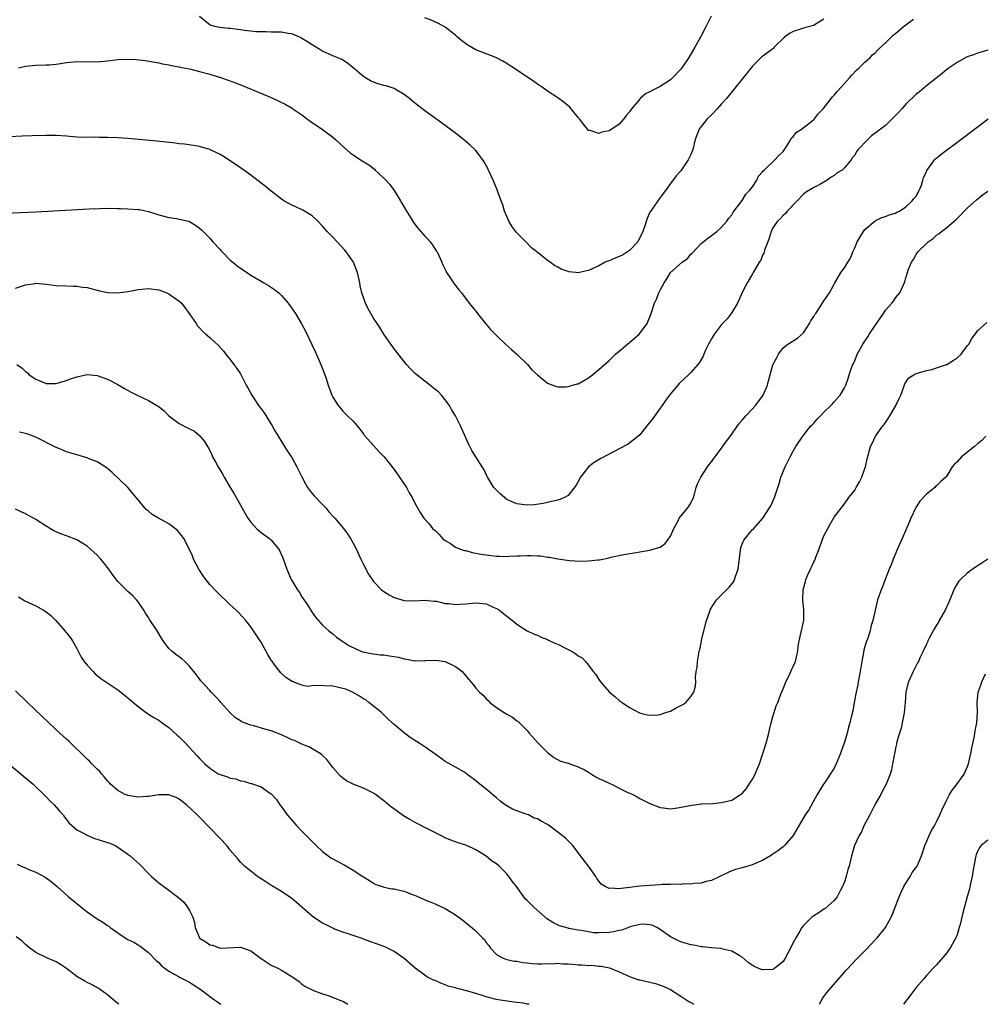
# Model space of a CAD drawing. Units: inches. Extents: x 2634000 to 2637000, y 1515000 to 1518000.
# Drawn here: x 2634374 to 2634563, y 1515000 to 1515192 of the extents above; entities that cross this region are included whole.
import ezdxf

# ---------------------------------------------------------------- set-up
doc = ezdxf.new("R2010")
doc.units = ezdxf.units.IN
doc.header["$MEASUREMENT"] = 0
doc.layers.add('LD26341515_10ft', color=7, linetype='Continuous')

msp = doc.modelspace()

# ---------------------------------------------------------------- linework, layer by layer
at = {"layer": 'LD26341515_10ft'}
for points, elevation in [([(2634373.62, 1515183), (2634375, 1515183.33), (2634377, 1515183.52), (2634379, 1515183.55), (2634379.58, 1515183.58), (2634381, 1515183.72), (2634381.83, 1515183.83), (2634383, 1515184.02), (2634385, 1515184.2), (2634389, 1515184.16), (2634391, 1515184.34), (2634393, 1515184.6), (2634395, 1515184.69), (2634396.6, 1515184.6), (2634398.39, 1515184.39), (2634401, 1515183.94), (2634401.78, 1515183.78), (2634403, 1515183.56), (2634403.43, 1515183.43), (2634405, 1515183.19), (2634405.13, 1515183.13), (2634405.92, 1515183), (2634407.29, 1515182.71), (2634409, 1515182.27), (2634411, 1515181.71), (2634413.06, 1515181.06), (2634414.56, 1515180.56), (2634416.04, 1515180.04), (2634417.48, 1515179.48), (2634423, 1515177.17), (2634424.49, 1515176.49), (2634425.82, 1515175.82), (2634427.1, 1515175.1), (2634427.24, 1515175), (2634429, 1515173.78), (2634430.59, 1515172.59), (2634433, 1515170.91), (2634435, 1515169.44), (2634435.53, 1515169), (2634437.34, 1515167.34), (2634438.4, 1515166.4), (2634439, 1515165.95), (2634440.44, 1515165), (2634442.05, 1515164.05), (2634443.16, 1515163.16), (2634443.3, 1515163), (2634445, 1515161.43), (2634445.38, 1515161), (2634446.16, 1515160.16), (2634447.02, 1515159.02), (2634448.24, 1515157), (2634448.51, 1515156.51), (2634449, 1515155.73), (2634449.41, 1515155), (2634450.13, 1515153.87), (2634450.78, 1515152.78), (2634451.66, 1515151.66), (2634453, 1515150.06), (2634453.54, 1515149.54), (2634454.02, 1515149), (2634454.44, 1515148.44), (2634455, 1515147.57), (2634455.25, 1515147.25), (2634455.39, 1515147), (2634456.31, 1515145), (2634456.5, 1515144.5), (2634457.17, 1515143.17), (2634457.27, 1515143), (2634457.85, 1515142.15), (2634458.75, 1515140.75), (2634459, 1515140.46), (2634459.62, 1515139.62), (2634460.15, 1515139), (2634461.7, 1515137), (2634462.28, 1515136.28), (2634463, 1515135.41), (2634463.31, 1515135), (2634464.88, 1515133), (2634465.86, 1515131.86), (2634467, 1515130.68), (2634468.79, 1515129), (2634469.92, 1515127.92), (2634470.97, 1515127), (2634473.05, 1515125), (2634473.94, 1515123.94), (2634475, 1515122.99), (2634477, 1515121.36), (2634478.7, 1515120.7), (2634479, 1515120.66), (2634480.63, 1515120.63), (2634481, 1515120.69), (2634482.79, 1515121.21), (2634483, 1515121.26), (2634485, 1515122.42), (2634485.78, 1515123), (2634487, 1515124.02), (2634489, 1515125.79), (2634490.25, 1515127), (2634491, 1515127.61), (2634492.61, 1515129), (2634493.93, 1515130.08), (2634494.97, 1515131), (2634496.48, 1515133), (2634497.25, 1515135), (2634497.89, 1515137), (2634498.25, 1515137.75), (2634498.73, 1515139), (2634499, 1515139.54), (2634499.77, 1515141), (2634500.28, 1515141.72), (2634501.03, 1515143), (2634503.29, 1515145), (2634504.3, 1515145.7), (2634505, 1515146.57), (2634505.24, 1515146.76), (2634507, 1515148.65), (2634508.31, 1515149.69), (2634509, 1515150.19), (2634510.04, 1515151), (2634511, 1515151.87), (2634511.99, 1515153), (2634512.42, 1515153.58), (2634513, 1515154.27), (2634513.25, 1515154.75), (2634515, 1515157.03), (2634515.7, 1515158.3), (2634516.43, 1515159), (2634517, 1515159.74), (2634517.87, 1515161), (2634518.22, 1515161.78), (2634519, 1515162.64), (2634519.13, 1515162.86), (2634519.3, 1515163), (2634521.42, 1515165), (2634522.15, 1515165.85), (2634523, 1515166.63), (2634523.14, 1515166.86), (2634523.79, 1515167.79), (2634524.52, 1515169), (2634524.68, 1515169.32), (2634525, 1515169.59), (2634525.61, 1515170.39), (2634526.62, 1515171), (2634528.27, 1515172.27), (2634529, 1515172.86), (2634529.15, 1515173), (2634529.95, 1515174.05), (2634530.87, 1515175), (2634532.69, 1515177.31), (2634533, 1515177.63), (2634533.61, 1515178.39), (2634535, 1515179.94), (2634536.01, 1515181), (2634536.44, 1515181.56), (2634537.42, 1515182.58), (2634537.9, 1515183), (2634539, 1515184.08), (2634540, 1515185), (2634540.5, 1515185.5), (2634541, 1515185.91), (2634541.52, 1515186.48), (2634543, 1515187.86), (2634544.12, 1515189), (2634544.59, 1515189.41), (2634545, 1515189.7), (2634546.45, 1515191), (2634547, 1515191.39), (2634548.5, 1515192.5)], 8550), ([(2634531, 1515192.48), (2634529.7, 1515191.7), (2634529, 1515191.25), (2634527.18, 1515190.82), (2634526.61, 1515190.61), (2634525, 1515190.1), (2634524.28, 1515189.72), (2634523.29, 1515189), (2634521.28, 1515187), (2634521.15, 1515186.85), (2634521, 1515186.71), (2634520.04, 1515185.96), (2634518.87, 1515185.13), (2634517, 1515183.33), (2634515.21, 1515181), (2634513.34, 1515178.66), (2634511.93, 1515177), (2634511, 1515175.93), (2634510.14, 1515175), (2634509, 1515173.82), (2634508.17, 1515173), (2634507, 1515171.5), (2634506.63, 1515171), (2634506.16, 1515169.84), (2634505.86, 1515169), (2634505.38, 1515167), (2634505, 1515166.02), (2634504.49, 1515165), (2634503, 1515162.86), (2634502.12, 1515161.88), (2634501, 1515160.38), (2634500.02, 1515159), (2634499, 1515157.67), (2634498.55, 1515157), (2634497.08, 1515154.92), (2634497, 1515154.77), (2634496.44, 1515153.56), (2634495.91, 1515151.91), (2634495.59, 1515151), (2634494.63, 1515149), (2634493, 1515147.28), (2634492.58, 1515147), (2634491.6, 1515146.4), (2634491, 1515146.12), (2634490.21, 1515145.79), (2634489, 1515145.29), (2634488.78, 1515145.22), (2634488.24, 1515145), (2634487, 1515144.29), (2634485.69, 1515143.69), (2634485, 1515143.39), (2634483.2, 1515143), (2634483, 1515142.93), (2634482.52, 1515143), (2634481.14, 1515143.14), (2634481, 1515143.17), (2634479.67, 1515143.67), (2634479, 1515144.05), (2634478.34, 1515144.34), (2634477.52, 1515145), (2634477, 1515145.33), (2634475.45, 1515146.55), (2634475, 1515146.87), (2634474.87, 1515147), (2634473.83, 1515147.83), (2634472.75, 1515149), (2634470.87, 1515150.87), (2634470.01, 1515152.02), (2634469.39, 1515153), (2634469, 1515153.93), (2634468.58, 1515155), (2634468.24, 1515156.24), (2634467.92, 1515157), (2634467.24, 1515158.76), (2634467.12, 1515159.12), (2634466.33, 1515161), (2634465.47, 1515163), (2634465.31, 1515163.31), (2634464.61, 1515164.61), (2634464.37, 1515165), (2634462.9, 1515166.9), (2634461.89, 1515167.88), (2634460.58, 1515169), (2634459, 1515170.23), (2634457, 1515171.72), (2634453.93, 1515173.93), (2634453, 1515174.57), (2634451, 1515176.13), (2634450.55, 1515176.55), (2634450, 1515177), (2634449, 1515177.78), (2634447.2, 1515178.8), (2634447, 1515178.93), (2634445.45, 1515179.45), (2634445, 1515179.51), (2634443.88, 1515179.88), (2634443, 1515180.15), (2634442.41, 1515180.41), (2634441.41, 1515181), (2634441, 1515181.28), (2634439.03, 1515182.97), (2634437.91, 1515183.91), (2634437, 1515184.48), (2634436.67, 1515184.67), (2634435, 1515185.33), (2634433, 1515186.24), (2634431.29, 1515187.29), (2634431, 1515187.45), (2634430.07, 1515188.07), (2634429, 1515188.73), (2634428.82, 1515188.82), (2634427, 1515189.62), (2634426.28, 1515189.72), (2634425, 1515189.94), (2634424.08, 1515189.92), (2634423, 1515189.95), (2634422.02, 1515190.02), (2634421, 1515189.99), (2634419.98, 1515190.02), (2634419, 1515190.16), (2634417.71, 1515190.29), (2634417, 1515190.43), (2634415, 1515190.66), (2634414.67, 1515190.67), (2634413, 1515190.85), (2634412.24, 1515191), (2634411.27, 1515191.27), (2634411, 1515191.41), (2634410.08, 1515192.08), (2634409, 1515193)], 8560), ([(2634508.94, 1515193.06), (2634507.89, 1515191), (2634506.84, 1515189), (2634505.75, 1515187), (2634504.58, 1515185), (2634503.21, 1515183), (2634503, 1515182.75), (2634501.39, 1515181), (2634501, 1515180.65), (2634499, 1515179.31), (2634497.43, 1515178.57), (2634497, 1515178.3), (2634496.13, 1515177.87), (2634495.11, 1515177), (2634495, 1515176.89), (2634493.42, 1515175), (2634493, 1515174.37), (2634492.32, 1515173.68), (2634491.9, 1515173), (2634491, 1515171.99), (2634489.56, 1515171), (2634489, 1515170.65), (2634487.62, 1515170.38), (2634487, 1515170.12), (2634485.29, 1515170.71), (2634485, 1515170.76), (2634484.78, 1515171), (2634483.99, 1515171.99), (2634483.25, 1515173), (2634483, 1515173.29), (2634481.62, 1515175), (2634481.31, 1515175.31), (2634481, 1515175.55), (2634480.23, 1515176.23), (2634479, 1515177.13), (2634477, 1515178.43), (2634476.19, 1515179), (2634475, 1515179.78), (2634474.28, 1515180.28), (2634473.28, 1515181), (2634471, 1515182.55), (2634470.31, 1515183), (2634469.5, 1515183.5), (2634469, 1515183.84), (2634468.27, 1515184.27), (2634466.89, 1515185), (2634463.82, 1515186.18), (2634463, 1515186.52), (2634461.43, 1515187.43), (2634460.25, 1515188.25), (2634459.42, 1515189), (2634459, 1515189.36), (2634457, 1515190.92), (2634455.65, 1515191.65), (2634454.27, 1515192.27), (2634453, 1515192.75)], 8570), ([(2634563, 1515186.45), (2634561.91, 1515186.09), (2634561, 1515185.84), (2634560.39, 1515185.61), (2634559, 1515185.13), (2634558.74, 1515185), (2634557, 1515184.05), (2634555.47, 1515183), (2634555, 1515182.63), (2634554.12, 1515181.88), (2634551, 1515179.44), (2634549.68, 1515178.32), (2634549, 1515177.81), (2634547, 1515175.9), (2634546.19, 1515175), (2634545.65, 1515174.35), (2634544.68, 1515173.32), (2634543, 1515171.73), (2634542.05, 1515171), (2634541.44, 1515170.56), (2634540.31, 1515169.69), (2634539.58, 1515169), (2634537.67, 1515167), (2634537.36, 1515166.64), (2634537, 1515165.94), (2634536.55, 1515165.45), (2634536.29, 1515165), (2634535, 1515163.44), (2634534.55, 1515163), (2634533.56, 1515162.44), (2634533, 1515161.93), (2634532.39, 1515161.61), (2634531.65, 1515161), (2634531, 1515160.62), (2634530.2, 1515160.2), (2634529, 1515159.62), (2634527.4, 1515158.6), (2634527, 1515158.29), (2634525.73, 1515157), (2634523.82, 1515155), (2634523.45, 1515154.55), (2634523, 1515154.14), (2634522.48, 1515153.52), (2634521.92, 1515153), (2634521, 1515151.7), (2634520.66, 1515151), (2634520.31, 1515149.69), (2634520.01, 1515149), (2634519.37, 1515147.37), (2634519.29, 1515147), (2634519.22, 1515146.78), (2634519, 1515146.39), (2634518.63, 1515145.37), (2634518.36, 1515145), (2634517.18, 1515143), (2634517, 1515142.71), (2634516.02, 1515141), (2634515, 1515139.08), (2634514.39, 1515137.61), (2634514.08, 1515137), (2634513, 1515135.17), (2634512.88, 1515135), (2634512.07, 1515133.93), (2634511, 1515132.82), (2634509.6, 1515131), (2634509, 1515130), (2634508.44, 1515129), (2634507.93, 1515127.93), (2634507.52, 1515127), (2634507.37, 1515126.63), (2634506.64, 1515125.36), (2634506.37, 1515125), (2634505, 1515123.47), (2634504.54, 1515123), (2634503.74, 1515122.26), (2634502.72, 1515121.28), (2634502.47, 1515121), (2634501, 1515119.3), (2634500.01, 1515117.99), (2634499.36, 1515117), (2634499, 1515116.51), (2634497.55, 1515114.45), (2634497, 1515113.73), (2634496.39, 1515113), (2634495, 1515111.3), (2634493, 1515109.64), (2634492.61, 1515109.39), (2634491, 1515108.52), (2634490.03, 1515108.03), (2634487.38, 1515106.62), (2634486.12, 1515105.88), (2634484.99, 1515105.01), (2634483.41, 1515103), (2634483, 1515102.17), (2634482.56, 1515101.44), (2634481, 1515099.41), (2634480.33, 1515099), (2634479.38, 1515098.62), (2634479, 1515098.51), (2634477.78, 1515098.22), (2634477, 1515098.08), (2634476.13, 1515097.87), (2634474.4, 1515097.6), (2634473, 1515097.52), (2634471, 1515097.76), (2634469.61, 1515098.39), (2634469, 1515098.64), (2634468.55, 1515099), (2634467.74, 1515099.74), (2634467, 1515100.44), (2634466.51, 1515101), (2634465.22, 1515103), (2634465.16, 1515103.16), (2634464.53, 1515104.53), (2634464.19, 1515105), (2634462.95, 1515107), (2634462.21, 1515108.21), (2634461.78, 1515109), (2634461.53, 1515109.53), (2634459.97, 1515113), (2634458.97, 1515115), (2634458.24, 1515116.24), (2634457.83, 1515117), (2634457, 1515118.13), (2634456.27, 1515119), (2634455.65, 1515119.65), (2634455, 1515120.16), (2634454.55, 1515120.55), (2634453, 1515121.73), (2634451.18, 1515123.18), (2634451, 1515123.38), (2634450.18, 1515124.18), (2634449.41, 1515125), (2634447, 1515128.07), (2634446.63, 1515128.63), (2634446.34, 1515129), (2634445, 1515130.93), (2634444.24, 1515132.24), (2634443.72, 1515133), (2634443, 1515134.09), (2634442.43, 1515135), (2634441.92, 1515135.92), (2634441.39, 1515137), (2634440.71, 1515139), (2634440.39, 1515140.39), (2634440.28, 1515141), (2634439.84, 1515143), (2634439.62, 1515143.62), (2634439.04, 1515145), (2634437.64, 1515147), (2634437.35, 1515147.35), (2634435, 1515149.89), (2634433.94, 1515151), (2634433, 1515152.05), (2634432.07, 1515153), (2634431, 1515154.03), (2634429.18, 1515155.18), (2634427.82, 1515155.82), (2634427, 1515156.14), (2634426.46, 1515156.46), (2634425.48, 1515157), (2634425, 1515157.3), (2634423, 1515158.87), (2634421.84, 1515159.84), (2634421, 1515160.46), (2634419, 1515161.99), (2634417, 1515163.46), (2634415, 1515164.84), (2634413.67, 1515165.67), (2634413, 1515166.06), (2634411, 1515167), (2634409, 1515167.59), (2634407.79, 1515167.79), (2634406.04, 1515168.04), (2634405, 1515168.14), (2634404.26, 1515168.26), (2634400.65, 1515168.65), (2634395, 1515169.18), (2634393, 1515169.33), (2634391, 1515169.4), (2634389.39, 1515169.39), (2634388.59, 1515169.41), (2634387, 1515169.38), (2634385, 1515169.46), (2634383, 1515169.63), (2634381, 1515169.76), (2634380.24, 1515169.76), (2634379, 1515169.79), (2634376.29, 1515169.71), (2634374.35, 1515169.65), (2634369.4, 1515169.4)], 8540), ([(2634371, 1515154.58), (2634377, 1515154.86), (2634387.42, 1515155.42), (2634389.52, 1515155.52), (2634391.55, 1515155.55), (2634393, 1515155.51), (2634393.51, 1515155.51), (2634395, 1515155.46), (2634397, 1515155.31), (2634397.27, 1515155.27), (2634399, 1515154.91), (2634401, 1515154.27), (2634403, 1515153.73), (2634404.47, 1515153.53), (2634405, 1515153.44), (2634406.85, 1515153), (2634407, 1515152.96), (2634408.21, 1515152.21), (2634409, 1515151.67), (2634409.35, 1515151.35), (2634409.67, 1515151), (2634411, 1515149.69), (2634411.56, 1515149), (2634413, 1515147.48), (2634413.22, 1515147.22), (2634413.38, 1515147), (2634415, 1515145.43), (2634415.47, 1515145), (2634416.31, 1515144.31), (2634419, 1515142.48), (2634421, 1515141.29), (2634421.55, 1515141), (2634422.44, 1515140.44), (2634423.64, 1515139.64), (2634424.48, 1515139), (2634425, 1515138.47), (2634426.31, 1515137), (2634427.43, 1515135.43), (2634427.71, 1515135), (2634428.93, 1515132.93), (2634429.63, 1515131.63), (2634430.3, 1515130.3), (2634430.95, 1515128.95), (2634431.58, 1515127.58), (2634432.69, 1515125), (2634433, 1515124.15), (2634433.33, 1515123.33), (2634433.47, 1515123), (2634433.73, 1515122.27), (2634434.13, 1515121), (2634434.82, 1515119), (2634435, 1515118.62), (2634436.05, 1515117), (2634436.5, 1515116.5), (2634437, 1515115.88), (2634437.47, 1515115.47), (2634437.91, 1515115), (2634439, 1515113.91), (2634439.78, 1515113), (2634441, 1515111.44), (2634441.18, 1515111.18), (2634443, 1515109.21), (2634444.04, 1515108.04), (2634445.06, 1515107), (2634447, 1515104.52), (2634448.06, 1515103), (2634449.4, 1515101), (2634449.97, 1515099.97), (2634450.55, 1515099), (2634451, 1515098.07), (2634452.1, 1515096.1), (2634452.84, 1515095), (2634453.85, 1515093.85), (2634454.53, 1515093), (2634455, 1515092.57), (2634455.78, 1515091.78), (2634456.47, 1515091), (2634457, 1515090.61), (2634457.99, 1515090.01), (2634459, 1515089.35), (2634459.79, 1515089), (2634460.69, 1515088.69), (2634461, 1515088.64), (2634462.28, 1515088.28), (2634463, 1515088.18), (2634463.96, 1515087.96), (2634465, 1515087.8), (2634467, 1515087.56), (2634467.57, 1515087.57), (2634469, 1515087.51), (2634469.56, 1515087.56), (2634471, 1515087.6), (2634471.66, 1515087.66), (2634473, 1515087.68), (2634473.72, 1515087.72), (2634475, 1515087.63), (2634475.61, 1515087.61), (2634477, 1515087.38), (2634477.35, 1515087.35), (2634479, 1515087.04), (2634481.27, 1515086.73), (2634483.39, 1515086.61), (2634485, 1515086.64), (2634486.85, 1515086.85), (2634487.14, 1515086.86), (2634489, 1515087.25), (2634489.37, 1515087.37), (2634491.9, 1515087.9), (2634494.3, 1515088.3), (2634495, 1515088.39), (2634497, 1515088.72), (2634498.75, 1515089.25), (2634499, 1515089.35), (2634499.97, 1515090.03), (2634500.7, 1515091), (2634501, 1515091.44), (2634501.69, 1515093), (2634502.49, 1515094.49), (2634502.72, 1515095), (2634503, 1515095.4), (2634504.39, 1515097), (2634505, 1515097.89), (2634505.48, 1515099), (2634505.68, 1515099.68), (2634506.03, 1515101), (2634506.3, 1515101.7), (2634506.95, 1515103), (2634508.21, 1515105), (2634508.54, 1515105.46), (2634509, 1515106), (2634509.41, 1515106.59), (2634509.72, 1515107), (2634511, 1515108.64), (2634511.98, 1515110.02), (2634513, 1515111.41), (2634514.1, 1515113), (2634514.46, 1515113.54), (2634515, 1515114.12), (2634515.39, 1515114.61), (2634515.72, 1515115), (2634517, 1515116.33), (2634517.6, 1515117), (2634519.09, 1515119), (2634519.96, 1515121), (2634520.16, 1515121.84), (2634521, 1515124.97), (2634521.73, 1515126.27), (2634522.09, 1515127), (2634523, 1515128.28), (2634523.92, 1515129), (2634524.61, 1515129.39), (2634525, 1515129.65), (2634525.84, 1515130.16), (2634527, 1515131.18), (2634528.18, 1515133), (2634528.46, 1515133.54), (2634529, 1515134.38), (2634529.22, 1515134.78), (2634529.41, 1515135), (2634530.25, 1515136.25), (2634531, 1515137.46), (2634531.65, 1515138.35), (2634532.07, 1515139), (2634533, 1515140.7), (2634533.15, 1515141), (2634534.31, 1515143), (2634535, 1515143.92), (2634535.66, 1515145), (2634536.2, 1515145.8), (2634536.63, 1515147), (2634537, 1515147.78), (2634537.5, 1515149), (2634538.72, 1515151), (2634539, 1515151.37), (2634541, 1515153.06), (2634542.29, 1515153.71), (2634543, 1515153.94), (2634543.73, 1515154.27), (2634545, 1515154.61), (2634545.23, 1515154.77), (2634545.75, 1515155), (2634547, 1515155.8), (2634548.25, 1515157), (2634548.53, 1515157.47), (2634549, 1515157.93), (2634549.62, 1515159), (2634550.03, 1515160.03), (2634550.33, 1515161), (2634550.47, 1515161.53), (2634551, 1515162.64), (2634551.09, 1515162.91), (2634551.64, 1515163.64), (2634552.62, 1515165), (2634552.8, 1515165.2), (2634553.87, 1515166.13), (2634557.76, 1515169), (2634563.1, 1515173)], 8530), ([(2634373, 1515139.93), (2634375, 1515140.61), (2634376.85, 1515140.85), (2634377, 1515140.88), (2634379, 1515140.68), (2634381, 1515140.43), (2634383, 1515140.39), (2634384.33, 1515140.33), (2634385, 1515140.33), (2634386.14, 1515140.14), (2634387, 1515140.03), (2634389.42, 1515139.42), (2634391.09, 1515139.09), (2634393, 1515139.02), (2634395, 1515139.27), (2634395.36, 1515139.36), (2634397, 1515139.66), (2634397.76, 1515139.76), (2634399, 1515139.87), (2634401, 1515139.59), (2634402.61, 1515139), (2634403, 1515138.81), (2634405, 1515137.41), (2634405.47, 1515137), (2634406.12, 1515136.12), (2634406.98, 1515135), (2634408.34, 1515133), (2634408.59, 1515132.59), (2634409, 1515132.18), (2634409.55, 1515131.55), (2634410.16, 1515131), (2634411, 1515130.28), (2634412.7, 1515128.7), (2634413.64, 1515127.64), (2634414.54, 1515126.54), (2634415, 1515126.01), (2634415.69, 1515125), (2634416.25, 1515124.25), (2634417, 1515123.16), (2634418.12, 1515121), (2634418.44, 1515120.44), (2634419.18, 1515119), (2634420.53, 1515117), (2634421, 1515116.36), (2634421.59, 1515115.59), (2634423.16, 1515113), (2634423.83, 1515111.83), (2634425.59, 1515109), (2634426.12, 1515108.12), (2634427, 1515106.83), (2634427.99, 1515105), (2634429, 1515103.04), (2634429.67, 1515101.67), (2634430.07, 1515101), (2634430.44, 1515100.44), (2634431, 1515099.82), (2634431.37, 1515099.37), (2634433, 1515097.65), (2634433.66, 1515097), (2634434.24, 1515096.24), (2634435.2, 1515095.2), (2634435.41, 1515095), (2634437.14, 1515093), (2634437.91, 1515091.91), (2634438.48, 1515091), (2634439, 1515090.11), (2634439.57, 1515089), (2634440.52, 1515087), (2634441, 1515085.93), (2634442.03, 1515084.03), (2634442.7, 1515083), (2634443, 1515082.63), (2634444.55, 1515081), (2634445, 1515080.64), (2634446.03, 1515080.03), (2634447, 1515079.47), (2634449, 1515078.91), (2634451, 1515078.85), (2634453, 1515078.95), (2634454.78, 1515078.78), (2634455, 1515078.78), (2634455.26, 1515078.74), (2634457, 1515078.34), (2634457.71, 1515078.29), (2634459, 1515078.1), (2634459.81, 1515078.19), (2634461, 1515078.25), (2634463, 1515078.45), (2634463.64, 1515078.36), (2634465, 1515078.26), (2634466.38, 1515077.62), (2634467, 1515077.37), (2634467.6, 1515077), (2634468.39, 1515076.39), (2634469, 1515075.83), (2634470.15, 1515075), (2634471, 1515074.28), (2634473, 1515073), (2634474.34, 1515072.34), (2634475, 1515072.11), (2634475.72, 1515071.72), (2634477, 1515071.26), (2634477.17, 1515071.17), (2634478.53, 1515070.53), (2634479, 1515070.34), (2634480.38, 1515069.62), (2634481.66, 1515069), (2634482.51, 1515068.51), (2634483, 1515068.09), (2634483.72, 1515067.72), (2634484.4, 1515067), (2634485, 1515066.27), (2634485.92, 1515065), (2634486.41, 1515064.41), (2634487, 1515063.44), (2634487.32, 1515063), (2634489, 1515061.04), (2634490.12, 1515060.12), (2634491, 1515059.38), (2634491.57, 1515059), (2634493, 1515058), (2634494.98, 1515056.98), (2634496.53, 1515056.53), (2634497, 1515056.51), (2634498.57, 1515056.57), (2634499, 1515056.65), (2634500.12, 1515057), (2634500.76, 1515057.24), (2634501, 1515057.31), (2634502.09, 1515057.91), (2634503.41, 1515058.59), (2634504.02, 1515059), (2634505, 1515060.14), (2634505.58, 1515061), (2634505.87, 1515062.13), (2634505.93, 1515063), (2634505.92, 1515063.92), (2634506.05, 1515065), (2634506.19, 1515065.81), (2634506.27, 1515067), (2634506.52, 1515068.52), (2634506.63, 1515069), (2634506.72, 1515069.28), (2634507.07, 1515070.93), (2634507.09, 1515071.09), (2634507.51, 1515073), (2634508.03, 1515075), (2634508.63, 1515076.63), (2634508.74, 1515077), (2634508.81, 1515077.19), (2634509.99, 1515079), (2634511.96, 1515081), (2634512.49, 1515081.51), (2634513.36, 1515082.64), (2634513.54, 1515083), (2634513.8, 1515083.8), (2634514.26, 1515085), (2634514.77, 1515089.23), (2634515, 1515089.88), (2634515.34, 1515090.66), (2634515.59, 1515091), (2634517, 1515092.75), (2634517.28, 1515093), (2634519.04, 1515094.96), (2634520.38, 1515097), (2634520.59, 1515097.41), (2634521.33, 1515099), (2634521.97, 1515101), (2634522.23, 1515101.77), (2634522.6, 1515103), (2634523.41, 1515105), (2634523.96, 1515106.04), (2634524.41, 1515107), (2634525, 1515108.08), (2634525.53, 1515109), (2634526.88, 1515111), (2634528.46, 1515113), (2634528.74, 1515113.26), (2634529, 1515113.55), (2634529.7, 1515114.3), (2634530.3, 1515115), (2634531, 1515115.71), (2634532.37, 1515117), (2634532.67, 1515117.33), (2634533, 1515117.75), (2634534.16, 1515119), (2634535, 1515120.45), (2634535.25, 1515121), (2634535.72, 1515122.28), (2634535.9, 1515123), (2634536.38, 1515124.38), (2634536.64, 1515125), (2634536.77, 1515125.23), (2634537, 1515125.73), (2634537.51, 1515127), (2634538.58, 1515129), (2634539.56, 1515130.44), (2634539.87, 1515131), (2634541, 1515132.66), (2634542.64, 1515135), (2634543, 1515135.61), (2634544.28, 1515137), (2634544.6, 1515137.4), (2634545, 1515138.01), (2634545.83, 1515139), (2634546.46, 1515140.46), (2634546.82, 1515141.18), (2634547, 1515141.97), (2634547.3, 1515143), (2634547.47, 1515143.47), (2634548.09, 1515145), (2634548.47, 1515145.53), (2634549, 1515146.49), (2634549.34, 1515147), (2634551, 1515148.66), (2634551.37, 1515149), (2634552.34, 1515149.66), (2634553, 1515150.3), (2634553.43, 1515150.57), (2634553.96, 1515151), (2634555, 1515151.76), (2634556.42, 1515153), (2634556.74, 1515153.26), (2634557, 1515153.56), (2634557.73, 1515154.27), (2634558.42, 1515155), (2634559, 1515155.57), (2634560.81, 1515157.19), (2634561.91, 1515158.09), (2634563, 1515158.9)], 8520), ([(2634373.29, 1515125), (2634374.3, 1515124.3), (2634375, 1515123.64), (2634375.37, 1515123.37), (2634375.7, 1515123), (2634377, 1515122.17), (2634379, 1515121.31), (2634380.7, 1515121.3), (2634381, 1515121.29), (2634382.28, 1515121.72), (2634383, 1515121.89), (2634383.79, 1515122.21), (2634385, 1515122.61), (2634387, 1515123.05), (2634389, 1515122.88), (2634391, 1515122.15), (2634393, 1515121.12), (2634394.32, 1515120.32), (2634395.62, 1515119.62), (2634396.78, 1515119), (2634399, 1515117.96), (2634400.66, 1515117), (2634400.87, 1515116.87), (2634402.01, 1515116.01), (2634403, 1515115), (2634405, 1515113.47), (2634406.66, 1515112.66), (2634407, 1515112.44), (2634407.97, 1515111.97), (2634409.07, 1515111.07), (2634409.97, 1515109.97), (2634410.51, 1515109), (2634410.71, 1515108.71), (2634411.38, 1515107.38), (2634411.55, 1515107), (2634412.16, 1515105.84), (2634412.63, 1515105), (2634413.52, 1515103.52), (2634413.78, 1515103), (2634414.25, 1515102.25), (2634414.99, 1515101), (2634415.75, 1515099.75), (2634417, 1515097.55), (2634417.91, 1515095.9), (2634418.44, 1515095), (2634419, 1515094.2), (2634420.09, 1515093), (2634420.56, 1515092.56), (2634421, 1515092.2), (2634422.63, 1515091), (2634423, 1515090.68), (2634424.42, 1515089), (2634424.64, 1515088.64), (2634425.24, 1515087.24), (2634426.03, 1515085), (2634426.91, 1515083), (2634428.12, 1515081), (2634428.49, 1515080.49), (2634429, 1515079.64), (2634430.07, 1515078.07), (2634431, 1515076.55), (2634431.65, 1515075.66), (2634433, 1515074.11), (2634434.24, 1515073), (2634435, 1515072.41), (2634435.76, 1515071.76), (2634436.8, 1515071), (2634438.14, 1515070.14), (2634440.52, 1515069), (2634440.88, 1515068.88), (2634442.52, 1515068.52), (2634443, 1515068.48), (2634444.31, 1515068.31), (2634445, 1515068.28), (2634446.12, 1515068.12), (2634447, 1515067.98), (2634447.83, 1515067.83), (2634449, 1515067.51), (2634449.46, 1515067.46), (2634451, 1515067.14), (2634451.16, 1515067.16), (2634453, 1515067.13), (2634453.15, 1515067.15), (2634455.22, 1515067.22), (2634457, 1515067), (2634459, 1515066.03), (2634460.3, 1515065), (2634460.64, 1515064.64), (2634461, 1515064.2), (2634461.56, 1515063.56), (2634461.99, 1515063), (2634462.47, 1515062.47), (2634463, 1515061.79), (2634463.68, 1515061), (2634464.39, 1515060.39), (2634465, 1515059.7), (2634465.38, 1515059.38), (2634465.71, 1515059), (2634467, 1515058.02), (2634468.51, 1515057), (2634468.82, 1515056.82), (2634469, 1515056.67), (2634470.11, 1515056.11), (2634471, 1515055.4), (2634471.25, 1515055.25), (2634471.48, 1515055), (2634473, 1515053.48), (2634473.37, 1515053), (2634475.15, 1515051), (2634477, 1515049.2), (2634477.26, 1515049), (2634478.22, 1515048.22), (2634479.54, 1515047.54), (2634481, 1515047.14), (2634481.09, 1515047.09), (2634481.32, 1515047), (2634483, 1515046.42), (2634484.19, 1515045.81), (2634485, 1515045.35), (2634485.6, 1515045), (2634486.43, 1515044.43), (2634487, 1515044.14), (2634487.79, 1515043.79), (2634489, 1515043.18), (2634489.15, 1515043.15), (2634489.5, 1515043), (2634491, 1515042.2), (2634492.54, 1515041.46), (2634493.64, 1515041), (2634494.52, 1515040.52), (2634495, 1515040.24), (2634495.82, 1515039.82), (2634497, 1515039.21), (2634499, 1515038.43), (2634499.61, 1515038.39), (2634501, 1515038.22), (2634502.39, 1515038.39), (2634503, 1515038.49), (2634503.4, 1515038.6), (2634505.09, 1515038.91), (2634505.76, 1515039), (2634507, 1515039.14), (2634507.14, 1515039.14), (2634509.26, 1515039.26), (2634511, 1515039.41), (2634513, 1515039.9), (2634514.89, 1515041.11), (2634515, 1515041.2), (2634515.83, 1515042.17), (2634516.39, 1515043), (2634517, 1515043.96), (2634517.55, 1515045), (2634517.93, 1515045.93), (2634518.4, 1515047), (2634519.06, 1515049), (2634519.7, 1515051), (2634519.99, 1515051.99), (2634520.25, 1515053), (2634520.34, 1515053.66), (2634520.71, 1515055), (2634521, 1515056.23), (2634521.26, 1515057), (2634521.66, 1515058.34), (2634521.97, 1515059), (2634522.59, 1515060.59), (2634522.81, 1515061.19), (2634523, 1515061.61), (2634523.39, 1515062.61), (2634523.56, 1515063), (2634524.13, 1515064.13), (2634524.53, 1515065), (2634524.66, 1515065.34), (2634525, 1515065.98), (2634525.43, 1515067), (2634525.55, 1515067.55), (2634525.88, 1515069), (2634525.98, 1515069.98), (2634526.16, 1515071), (2634527.04, 1515075), (2634527.07, 1515077), (2634526.88, 1515079), (2634526.93, 1515081), (2634527.39, 1515082.61), (2634527.47, 1515083), (2634527.79, 1515083.79), (2634528.34, 1515085), (2634528.58, 1515085.42), (2634529, 1515086.43), (2634529.19, 1515086.81), (2634529.39, 1515087.39), (2634530.07, 1515089), (2634530.67, 1515090.67), (2634531, 1515091.51), (2634531.74, 1515093), (2634532.19, 1515093.81), (2634533, 1515095.16), (2634535, 1515097.77), (2634535.85, 1515099), (2634537, 1515100.49), (2634537.31, 1515101), (2634537.91, 1515102.09), (2634538.38, 1515103), (2634539, 1515104.72), (2634539.09, 1515105), (2634539.44, 1515106.56), (2634540.1, 1515109), (2634540.39, 1515109.61), (2634541.09, 1515111), (2634542.52, 1515113), (2634542.75, 1515113.26), (2634543, 1515113.65), (2634543.57, 1515114.43), (2634543.87, 1515115), (2634545.02, 1515117), (2634545.66, 1515118.34), (2634546.01, 1515119), (2634546.63, 1515120.63), (2634546.79, 1515121.21), (2634547.61, 1515122.39), (2634548.58, 1515123), (2634549, 1515123.23), (2634549.29, 1515123.29), (2634551, 1515123.84), (2634552.06, 1515124.06), (2634553, 1515124.34), (2634554.93, 1515125), (2634555, 1515125.03), (2634556.23, 1515125.77), (2634557, 1515126.32), (2634557.79, 1515127), (2634559, 1515128.65), (2634559.29, 1515129), (2634559.9, 1515130.1), (2634560.63, 1515131), (2634561, 1515131.6), (2634562.8, 1515133.2)], 8510), ([(2634562.63, 1515111), (2634561.83, 1515110.17), (2634561, 1515109.5), (2634560.41, 1515109), (2634557.86, 1515107), (2634557, 1515105.99), (2634556.48, 1515105.52), (2634556.06, 1515105), (2634555, 1515103.25), (2634554.82, 1515103), (2634553.85, 1515102.15), (2634553, 1515101.32), (2634552.82, 1515101.18), (2634552.66, 1515101), (2634551, 1515099.65), (2634549.71, 1515098.29), (2634548.96, 1515097.04), (2634547.97, 1515095), (2634547.68, 1515094.32), (2634547.15, 1515093), (2634546.27, 1515091), (2634545.36, 1515089), (2634544.51, 1515087), (2634544.14, 1515085.86), (2634543.75, 1515085), (2634542.95, 1515083), (2634542.44, 1515081.56), (2634542.18, 1515081), (2634541.47, 1515079), (2634540.97, 1515077.03), (2634540.57, 1515075), (2634540.17, 1515073.83), (2634540.02, 1515073), (2634539.56, 1515071.56), (2634539.24, 1515070.76), (2634539, 1515069.89), (2634538.78, 1515069.22), (2634538.72, 1515068.72), (2634538.39, 1515067), (2634538.19, 1515065.81), (2634538.09, 1515065), (2634537.7, 1515063), (2634537.6, 1515062.4), (2634537.28, 1515061), (2634536.92, 1515059), (2634536.65, 1515057.35), (2634536.39, 1515056.39), (2634536.07, 1515055), (2634535.82, 1515054.18), (2634535.51, 1515053), (2634535, 1515051.22), (2634534.93, 1515051), (2634534.4, 1515049.6), (2634534.22, 1515049), (2634533.39, 1515047), (2634533, 1515046.17), (2634531, 1515043.1), (2634530.92, 1515043), (2634530.19, 1515041.81), (2634529.66, 1515041), (2634528.01, 1515037.99), (2634527.35, 1515037), (2634524.99, 1515033.01), (2634523.26, 1515031), (2634523.13, 1515030.87), (2634523, 1515030.79), (2634522, 1515030), (2634521, 1515029.35), (2634520.81, 1515029.19), (2634520.52, 1515029), (2634519, 1515028.09), (2634517.43, 1515027.43), (2634517, 1515027.22), (2634516.12, 1515027), (2634515, 1515026.69), (2634513.69, 1515026.31), (2634513, 1515026.08), (2634512.25, 1515025.75), (2634509, 1515024.18), (2634507.97, 1515023.97), (2634507, 1515023.65), (2634505.58, 1515023.58), (2634505, 1515023.46), (2634503.51, 1515023.51), (2634503, 1515023.44), (2634501.49, 1515023.49), (2634501, 1515023.43), (2634499.38, 1515023.38), (2634499, 1515023.34), (2634495, 1515023.06), (2634493, 1515022.83), (2634491.34, 1515022.66), (2634491, 1515022.55), (2634489.31, 1515022.69), (2634489, 1515022.62), (2634488.22, 1515023), (2634487.46, 1515023.46), (2634486.61, 1515024.61), (2634486.39, 1515025), (2634485.01, 1515027.01), (2634483.45, 1515029), (2634481.91, 1515031), (2634481.5, 1515031.5), (2634481, 1515031.95), (2634480.47, 1515032.47), (2634479.85, 1515033), (2634477.19, 1515035), (2634477, 1515035.12), (2634475.76, 1515035.76), (2634475, 1515036.22), (2634474.4, 1515036.4), (2634473.26, 1515037), (2634472.83, 1515037.17), (2634471, 1515037.78), (2634470.15, 1515038.15), (2634469, 1515038.79), (2634468.73, 1515039), (2634467.72, 1515039.72), (2634467, 1515040.32), (2634466.25, 1515041), (2634465, 1515042.05), (2634463.74, 1515043), (2634463, 1515043.66), (2634461.21, 1515045), (2634461.11, 1515045.11), (2634461, 1515045.18), (2634460.6, 1515045.4), (2634459, 1515046.36), (2634457, 1515047.46), (2634456.12, 1515048.12), (2634455, 1515048.85), (2634453, 1515050.3), (2634451.38, 1515051.38), (2634450.15, 1515052.15), (2634449.04, 1515053), (2634447, 1515054.67), (2634446.8, 1515054.8), (2634446.62, 1515055), (2634445.75, 1515055.75), (2634444.56, 1515057), (2634442.08, 1515059), (2634441.46, 1515059.46), (2634441, 1515059.71), (2634440.24, 1515060.24), (2634438.87, 1515061), (2634437.56, 1515061.56), (2634437, 1515061.72), (2634436.13, 1515061.87), (2634435, 1515062.13), (2634431.71, 1515062.29), (2634431, 1515062.2), (2634430.11, 1515062.11), (2634429, 1515062.34), (2634427.06, 1515063.06), (2634425.84, 1515063.84), (2634424.82, 1515064.82), (2634424.66, 1515065), (2634423.71, 1515066.29), (2634423.09, 1515067.09), (2634423, 1515067.27), (2634422.35, 1515068.35), (2634421.62, 1515069.62), (2634421, 1515070.75), (2634420.85, 1515071), (2634419.55, 1515073), (2634419, 1515073.77), (2634418.04, 1515075), (2634416.57, 1515076.57), (2634416.12, 1515077), (2634415, 1515078.03), (2634412.48, 1515080.48), (2634411, 1515082.02), (2634410.19, 1515083), (2634409.69, 1515083.69), (2634408.82, 1515085), (2634407.81, 1515087), (2634407.6, 1515087.6), (2634406.97, 1515088.97), (2634405.89, 1515091), (2634405.53, 1515091.53), (2634405, 1515092.2), (2634404.63, 1515092.63), (2634403, 1515093.91), (2634400.96, 1515095), (2634399.72, 1515095.72), (2634399, 1515096.33), (2634398.64, 1515096.64), (2634398.32, 1515097), (2634394.99, 1515100.99), (2634391.93, 1515103.93), (2634391, 1515104.67), (2634390.83, 1515104.83), (2634390.57, 1515105), (2634389, 1515105.99), (2634387.39, 1515106.61), (2634387, 1515106.8), (2634386.34, 1515107), (2634385.28, 1515107.28), (2634385, 1515107.34), (2634383, 1515107.95), (2634382.25, 1515108.25), (2634380.87, 1515108.87), (2634377, 1515110.84), (2634375.42, 1515111.42), (2634375, 1515111.55), (2634373.8, 1515111.8)], 8500), ([(2634563.02, 1515087), (2634561.82, 1515086.18), (2634560.59, 1515085.41), (2634559, 1515084.27), (2634557.68, 1515083), (2634557.35, 1515082.65), (2634556.56, 1515081.44), (2634556.37, 1515081), (2634555.98, 1515079.98), (2634555.4, 1515078.6), (2634554.68, 1515077), (2634554.21, 1515076.21), (2634553.52, 1515075), (2634553.35, 1515074.65), (2634553, 1515074.1), (2634552.6, 1515073.4), (2634552.32, 1515073), (2634551.56, 1515071.56), (2634551.29, 1515071), (2634551.21, 1515070.79), (2634551, 1515070.35), (2634550.4, 1515069), (2634549.82, 1515067.82), (2634549.44, 1515067), (2634549.29, 1515066.71), (2634549, 1515066.21), (2634548.4, 1515065), (2634547.5, 1515063), (2634547.38, 1515062.62), (2634547.01, 1515061), (2634546.87, 1515059), (2634546.7, 1515057), (2634546.61, 1515056.61), (2634546.3, 1515055), (2634546.07, 1515053.93), (2634545.75, 1515053), (2634545.26, 1515051.26), (2634545.18, 1515050.82), (2634545, 1515050.04), (2634544.83, 1515049.17), (2634544.7, 1515048.7), (2634544.4, 1515047), (2634544.17, 1515045.83), (2634543.93, 1515045), (2634543.17, 1515043), (2634542.39, 1515041.61), (2634542.09, 1515041), (2634541, 1515039.13), (2634540.3, 1515037.7), (2634539.98, 1515037), (2634538.88, 1515035), (2634538.32, 1515033.68), (2634537.87, 1515033), (2634536.96, 1515031), (2634536.52, 1515029.48), (2634536.37, 1515029), (2634535.9, 1515027), (2634535.69, 1515026.31), (2634535.36, 1515025), (2634535, 1515023.96), (2634534.64, 1515023), (2634534.15, 1515022.15), (2634533.55, 1515021), (2634533, 1515020.3), (2634531.25, 1515018.75), (2634531, 1515018.6), (2634530.05, 1515017.95), (2634528.84, 1515017.16), (2634528.65, 1515017), (2634527, 1515015.42), (2634526.68, 1515015), (2634526.26, 1515014.26), (2634525.48, 1515013), (2634525, 1515012.1), (2634524.45, 1515011), (2634523.42, 1515009), (2634523, 1515008.35), (2634521.33, 1515007), (2634521.13, 1515006.87), (2634521, 1515006.81), (2634519, 1515006.74), (2634518.78, 1515006.78), (2634518.26, 1515007), (2634517.39, 1515007.39), (2634516.19, 1515008.19), (2634515, 1515009.2), (2634514.56, 1515009.44), (2634513, 1515010.4), (2634511.25, 1515010.75), (2634510.88, 1515010.88), (2634509, 1515011.02), (2634507.26, 1515011.26), (2634507, 1515011.25), (2634505.55, 1515011.55), (2634505, 1515011.61), (2634503, 1515012.21), (2634502.45, 1515012.45), (2634501.37, 1515013), (2634501, 1515013.21), (2634499, 1515014.63), (2634498.31, 1515015), (2634497.44, 1515015.44), (2634497, 1515015.55), (2634495.65, 1515015.65), (2634495, 1515015.58), (2634493.11, 1515015.11), (2634491.5, 1515014.5), (2634491, 1515014.43), (2634489.86, 1515014.14), (2634489, 1515014.02), (2634487, 1515013.94), (2634485.96, 1515013.96), (2634485, 1515014.13), (2634483.56, 1515014.44), (2634483, 1515014.46), (2634481.16, 1515014.84), (2634481, 1515014.86), (2634479.34, 1515015.34), (2634478, 1515016), (2634476.79, 1515016.79), (2634476.54, 1515017), (2634474.28, 1515019), (2634473.66, 1515019.66), (2634473, 1515020.26), (2634472.64, 1515020.64), (2634472.35, 1515021), (2634470.89, 1515023), (2634470.07, 1515024.07), (2634469.43, 1515025), (2634469, 1515025.47), (2634467.52, 1515027), (2634467, 1515027.43), (2634466.05, 1515028.05), (2634465, 1515028.92), (2634463, 1515030.19), (2634462.43, 1515030.43), (2634461, 1515031.11), (2634459.55, 1515031.55), (2634458.08, 1515032.08), (2634457, 1515032.55), (2634456.14, 1515033), (2634453.92, 1515034.08), (2634451, 1515035.57), (2634450.09, 1515036.09), (2634448.84, 1515036.84), (2634448.6, 1515037), (2634446.51, 1515038.51), (2634445.89, 1515039), (2634445, 1515039.74), (2634443.37, 1515041), (2634443, 1515041.25), (2634441, 1515042.2), (2634439.01, 1515043.01), (2634437.68, 1515043.68), (2634437, 1515044.18), (2634436.56, 1515044.56), (2634435, 1515046.29), (2634433.85, 1515047.85), (2634433, 1515048.61), (2634432.81, 1515048.81), (2634432.55, 1515049), (2634431, 1515049.95), (2634430.34, 1515050.34), (2634429, 1515050.8), (2634427.52, 1515051.53), (2634427, 1515051.7), (2634426.13, 1515052.13), (2634425, 1515052.67), (2634423, 1515053.44), (2634421.73, 1515053.73), (2634419.6, 1515054.4), (2634419, 1515054.52), (2634417.72, 1515055), (2634417.22, 1515055.22), (2634417, 1515055.39), (2634415.99, 1515055.99), (2634414.91, 1515057), (2634413.12, 1515059), (2634413, 1515059.15), (2634412.12, 1515060.12), (2634411.27, 1515061), (2634411, 1515061.33), (2634409.22, 1515063.22), (2634408.38, 1515064.38), (2634407.88, 1515065), (2634407, 1515066.04), (2634406.11, 1515067), (2634405.51, 1515067.51), (2634405, 1515067.89), (2634404.38, 1515068.38), (2634403.56, 1515069), (2634403, 1515069.54), (2634401.91, 1515071), (2634401.55, 1515071.55), (2634400.68, 1515073), (2634399.22, 1515075.22), (2634399, 1515075.6), (2634398.43, 1515076.43), (2634398.08, 1515077), (2634397, 1515078.61), (2634396.68, 1515079), (2634395.87, 1515079.87), (2634395, 1515080.65), (2634393, 1515082.61), (2634391.98, 1515083.98), (2634391.27, 1515085), (2634390.27, 1515086.27), (2634389.72, 1515087), (2634389, 1515087.73), (2634388.33, 1515088.33), (2634387.63, 1515089), (2634387, 1515089.49), (2634385, 1515090.73), (2634383, 1515091.55), (2634381.91, 1515091.91), (2634381, 1515092.3), (2634380.5, 1515092.5), (2634379, 1515093.4), (2634377, 1515094.72), (2634376.54, 1515095), (2634375.54, 1515095.54), (2634375, 1515095.85), (2634373, 1515096.74)], 8490), ([(2634373.62, 1515079.62), (2634374.86, 1515078.86), (2634377, 1515077.89), (2634378.49, 1515077), (2634379, 1515076.68), (2634379.96, 1515075.96), (2634380.92, 1515075), (2634382.69, 1515073), (2634382.81, 1515072.81), (2634383, 1515072.59), (2634383.69, 1515071.69), (2634384.15, 1515071), (2634385, 1515069.52), (2634385.28, 1515069), (2634385.84, 1515067.84), (2634386.44, 1515067), (2634387, 1515066.27), (2634388.23, 1515065), (2634388.6, 1515064.59), (2634389.68, 1515063.68), (2634390.67, 1515063), (2634390.86, 1515062.86), (2634393, 1515061.45), (2634393.6, 1515061), (2634395, 1515059.89), (2634397, 1515058.17), (2634398.55, 1515057), (2634398.81, 1515056.81), (2634399, 1515056.71), (2634400.03, 1515056.03), (2634401, 1515055.52), (2634401.69, 1515055), (2634403, 1515054.08), (2634404.59, 1515052.59), (2634405, 1515052.25), (2634406.27, 1515051), (2634408.55, 1515048.55), (2634409, 1515048.05), (2634409.53, 1515047.53), (2634410.02, 1515047), (2634411, 1515046.16), (2634412.78, 1515045), (2634413, 1515044.89), (2634414.45, 1515044.45), (2634415, 1515044.21), (2634416.05, 1515044.05), (2634417, 1515043.65), (2634417.61, 1515043.61), (2634419, 1515043.14), (2634419.12, 1515043.12), (2634421, 1515042.49), (2634422.67, 1515041.33), (2634423, 1515041.12), (2634424.01, 1515040.01), (2634424.68, 1515039), (2634425, 1515038.59), (2634426.09, 1515037), (2634427, 1515035.95), (2634427.86, 1515035), (2634429, 1515033.83), (2634430.42, 1515032.42), (2634431, 1515031.78), (2634431.39, 1515031.39), (2634431.76, 1515031), (2634433, 1515029.85), (2634434.12, 1515029), (2634434.65, 1515028.65), (2634435, 1515028.43), (2634437, 1515027.36), (2634437.25, 1515027.25), (2634439, 1515026.2), (2634440.88, 1515025), (2634441, 1515024.91), (2634442.19, 1515024.19), (2634443, 1515023.64), (2634443.44, 1515023.44), (2634444.71, 1515023), (2634445, 1515022.92), (2634446.59, 1515022.59), (2634447, 1515022.57), (2634447.55, 1515022.45), (2634449, 1515022.08), (2634450.53, 1515021.47), (2634451, 1515021.3), (2634452.61, 1515020.61), (2634453, 1515020.4), (2634454.04, 1515020.04), (2634455, 1515019.6), (2634455.44, 1515019.44), (2634457, 1515018.74), (2634459, 1515017.49), (2634460.42, 1515016.42), (2634461.53, 1515015.53), (2634462.62, 1515014.62), (2634464.29, 1515013), (2634464.64, 1515012.64), (2634465, 1515012.09), (2634465.5, 1515011.5), (2634465.85, 1515011), (2634467, 1515009.73), (2634468.29, 1515009), (2634469, 1515008.75), (2634470.46, 1515008.46), (2634471, 1515008.4), (2634472.17, 1515008.17), (2634473, 1515008.09), (2634473.96, 1515007.96), (2634475, 1515007.94), (2634475.89, 1515007.89), (2634477, 1515007.98), (2634477.93, 1515007.93), (2634479, 1515008.02), (2634479.94, 1515007.94), (2634481, 1515007.91), (2634481.84, 1515007.84), (2634483, 1515007.7), (2634483.71, 1515007.71), (2634485, 1515007.56), (2634485.62, 1515007.62), (2634487, 1515007.48), (2634487.48, 1515007.48), (2634489.12, 1515007.12), (2634491, 1515006.36), (2634493, 1515005.44), (2634493.32, 1515005.32), (2634494.81, 1515004.81), (2634495, 1515004.75), (2634498.07, 1515004.07), (2634499, 1515003.77), (2634499.57, 1515003.57), (2634501, 1515002.88), (2634503, 1515001.56), (2634504.56, 1515000.56), (2634505, 1515000.34), (2634505.59, 1515000)], 8480), ([(2634530.07, 1515000), (2634530.17, 1515000.17), (2634530.76, 1515001.24), (2634531.65, 1515002.35), (2634535, 1515006.26), (2634535.35, 1515006.65), (2634535.64, 1515007), (2634537, 1515008.47), (2634537.52, 1515009), (2634538.29, 1515009.71), (2634539, 1515010.46), (2634539.27, 1515010.73), (2634541, 1515012.58), (2634541.36, 1515013), (2634543, 1515015.03), (2634544.13, 1515017), (2634544.39, 1515017.61), (2634545.67, 1515021), (2634546.06, 1515021.94), (2634546.58, 1515023), (2634547, 1515023.7), (2634547.82, 1515025), (2634548.26, 1515025.74), (2634549, 1515026.72), (2634549.18, 1515027), (2634550.07, 1515029), (2634550.6, 1515030.6), (2634550.71, 1515031), (2634551, 1515031.72), (2634551.55, 1515033), (2634552.04, 1515033.96), (2634552.65, 1515035), (2634553, 1515035.64), (2634553.62, 1515037), (2634554.04, 1515037.96), (2634555, 1515039.94), (2634555.54, 1515041), (2634556.09, 1515041.91), (2634557, 1515043.06), (2634558.38, 1515045), (2634559, 1515046.32), (2634559.24, 1515047), (2634559.7, 1515049), (2634559.88, 1515050.12), (2634560.4, 1515052.4), (2634560.49, 1515053), (2634560.54, 1515053.46), (2634560.86, 1515055), (2634561.01, 1515057), (2634560.94, 1515059), (2634561.12, 1515061), (2634561.67, 1515062.33), (2634561.82, 1515063), (2634562.57, 1515064.57)], 8480), ([(2634473.38, 1515000), (2634473, 1515000.05), (2634472.22, 1515000.22), (2634471, 1515000.36), (2634470.44, 1515000.44), (2634468.65, 1515000.65), (2634466.95, 1515000.95), (2634465, 1515001.47), (2634464.27, 1515001.73), (2634461.4, 1515002.6), (2634459.66, 1515003), (2634459.14, 1515003.14), (2634459, 1515003.2), (2634457.57, 1515003.57), (2634457, 1515003.82), (2634456.11, 1515004.11), (2634455, 1515004.62), (2634454.72, 1515004.72), (2634453.39, 1515005.39), (2634453, 1515005.67), (2634451.09, 1515007.09), (2634448.96, 1515008.96), (2634447, 1515010.32), (2634445.22, 1515011.22), (2634443.78, 1515011.78), (2634442.29, 1515012.29), (2634440.37, 1515013), (2634437.81, 1515013.81), (2634437, 1515014.08), (2634435.24, 1515014.76), (2634435, 1515014.86), (2634433.58, 1515015.58), (2634433, 1515015.85), (2634432.3, 1515016.3), (2634431.28, 1515017), (2634431, 1515017.23), (2634429, 1515018.99), (2634427.92, 1515019.92), (2634427, 1515020.65), (2634425, 1515022.01), (2634423.12, 1515023.12), (2634421.92, 1515023.92), (2634421, 1515024.49), (2634420.71, 1515024.71), (2634420.28, 1515025), (2634419, 1515026), (2634417.8, 1515027), (2634417.41, 1515027.41), (2634417, 1515027.79), (2634416.45, 1515028.45), (2634415.95, 1515029), (2634415, 1515030.13), (2634414.29, 1515031), (2634413, 1515032.39), (2634409, 1515036.55), (2634408.55, 1515037), (2634406.45, 1515039), (2634405.6, 1515039.6), (2634405, 1515040.07), (2634404.39, 1515040.39), (2634403, 1515040.94), (2634402.95, 1515040.95), (2634400.94, 1515040.95), (2634399, 1515040.61), (2634398.61, 1515040.61), (2634397, 1515040.49), (2634395, 1515040.8), (2634394.84, 1515040.84), (2634394.47, 1515041), (2634393, 1515041.78), (2634391.57, 1515043), (2634391.32, 1515043.32), (2634391, 1515043.66), (2634390.41, 1515044.41), (2634389.87, 1515045), (2634389.51, 1515045.51), (2634389, 1515045.97), (2634387.95, 1515047), (2634387.49, 1515047.49), (2634387, 1515047.9), (2634383.42, 1515051.42), (2634383, 1515051.78), (2634382.37, 1515052.37), (2634381.66, 1515053), (2634379.52, 1515055), (2634375.38, 1515059), (2634373, 1515061.24)], 8470), ([(2634371, 1515047.6), (2634374.14, 1515045), (2634374.59, 1515044.6), (2634375, 1515044.28), (2634376.46, 1515043), (2634377, 1515042.51), (2634378.56, 1515041), (2634378.77, 1515040.77), (2634379, 1515040.56), (2634379.75, 1515039.75), (2634380.55, 1515039), (2634381, 1515038.51), (2634381.68, 1515037.68), (2634382.31, 1515037), (2634382.58, 1515036.58), (2634383, 1515036.09), (2634383.46, 1515035.46), (2634385, 1515034.12), (2634386.85, 1515033.15), (2634387, 1515033.05), (2634388.43, 1515032.43), (2634389, 1515032.29), (2634389.95, 1515031.95), (2634391.46, 1515031.46), (2634392.49, 1515031), (2634393, 1515030.72), (2634395, 1515029.33), (2634395.42, 1515029), (2634397.29, 1515027.29), (2634399, 1515025.55), (2634399.58, 1515025), (2634401, 1515023.72), (2634401.98, 1515023), (2634403, 1515022.29), (2634404.89, 1515020.89), (2634405.93, 1515019.93), (2634406.65, 1515019), (2634407, 1515018.35), (2634407.66, 1515017), (2634407.98, 1515015.98), (2634408.15, 1515015), (2634408.95, 1515013), (2634409, 1515012.95), (2634410.23, 1515012.23), (2634411, 1515011.65), (2634411.54, 1515011.54), (2634413.01, 1515010.99), (2634417, 1515011.14), (2634419, 1515010.44), (2634421, 1515008.93), (2634423, 1515007.65), (2634424.4, 1515007), (2634425, 1515006.7), (2634425.85, 1515006.15), (2634427, 1515005.46), (2634428.43, 1515004.43), (2634429, 1515003.95), (2634429.57, 1515003.57), (2634431, 1515002.81), (2634431.28, 1515002.72), (2634433, 1515002.02), (2634434.32, 1515001.68), (2634436.71, 1515000.71), (2634437, 1515000.61), (2634437.99, 1515000)], 8460), ([(2634563, 1515032.07), (2634561.69, 1515031), (2634561.37, 1515030.63), (2634561, 1515029.86), (2634560.75, 1515029.25), (2634560.68, 1515029), (2634560.29, 1515027), (2634560.11, 1515025.89), (2634559.94, 1515025), (2634559.61, 1515023.61), (2634559.41, 1515022.59), (2634559, 1515020.99), (2634558.14, 1515017.86), (2634557.59, 1515015.59), (2634557.43, 1515015), (2634557, 1515013.58), (2634556.84, 1515013.16), (2634556.78, 1515013), (2634556.51, 1515012.51), (2634555.64, 1515011), (2634555.37, 1515010.63), (2634555, 1515010.06), (2634553, 1515007.73), (2634552.28, 1515007), (2634551, 1515005.62), (2634550.51, 1515005), (2634549, 1515003.31), (2634548.8, 1515003), (2634548.03, 1515001.97), (2634546.55, 1515000)], 8470), ([(2634373.37, 1515027.37), (2634374.13, 1515027), (2634375, 1515026.64), (2634375.66, 1515026.34), (2634377, 1515025.79), (2634378.84, 1515024.84), (2634379, 1515024.7), (2634380, 1515024), (2634381.15, 1515023), (2634383.39, 1515021), (2634384.3, 1515020.3), (2634385.38, 1515019.38), (2634387, 1515018.08), (2634389, 1515016.69), (2634390.07, 1515016.07), (2634391, 1515015.4), (2634391.24, 1515015.24), (2634391.55, 1515015), (2634393, 1515013.97), (2634394.43, 1515013), (2634395, 1515012.69), (2634396.13, 1515012.13), (2634397, 1515011.61), (2634397.36, 1515011.36), (2634399, 1515010.11), (2634400.54, 1515008.54), (2634401, 1515008.14), (2634401.54, 1515007.54), (2634402.28, 1515007), (2634403, 1515006.46), (2634404.16, 1515005.84), (2634405, 1515005.34), (2634405.22, 1515005.22), (2634405.75, 1515005), (2634407, 1515004.34), (2634407.83, 1515003.83), (2634409.04, 1515003.04), (2634411.73, 1515001), (2634412.48, 1515000.48), (2634413, 1515000.1), (2634413.15, 1515000)], 8450), ([(2634393.24, 1515000), (2634393, 1515000.19), (2634391.98, 1515001), (2634391, 1515001.83), (2634389.15, 1515003.15), (2634387.87, 1515003.87), (2634387, 1515004.29), (2634386.55, 1515004.55), (2634385.82, 1515005), (2634385, 1515005.46), (2634382.97, 1515006.97), (2634381.79, 1515007.79), (2634381, 1515008.3), (2634380.51, 1515008.51), (2634379.29, 1515009), (2634377, 1515010.11), (2634375.8, 1515011), (2634375, 1515011.66), (2634374.32, 1515012.32), (2634373.17, 1515013.17)], 8440)]:
    msp.add_lwpolyline(points, dxfattribs=dict(at, elevation=elevation))

doc.saveas('drawing.dxf')
